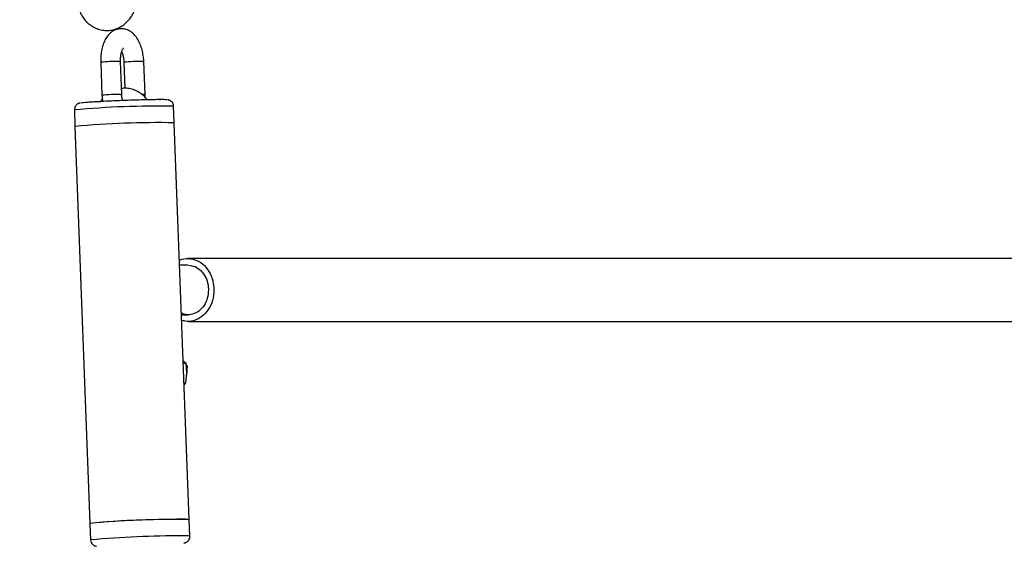
# Model space of a CAD drawing. Units: millimetres. Extents: x 0 to 42, y 0 to 29.8.
# Drawn here: x 11.3 to 11.6, y 6.6 to 6.8 of the extents above; entities that cross this region are included whole.
import ezdxf

# ---------------------------------------------------------------- set-up
doc = ezdxf.new("R2010")
doc.units = ezdxf.units.MM
doc.layers.add('LE_NORM', color=179, linetype='Continuous', lineweight=50)
doc.styles.add('SLDTEXTSTYLE0', font='TXT', dxfattribs={"width": 0.605})
doc.dimstyles.new('SLDDIMSTYLE0', dxfattribs={"dimtxt": 0.35, "dimasz": 0.3, "dimexe": 0, "dimexo": 0.0625, "dimgap": 0.08750000000000001, "dimtad": 1, "dimdec": 0, "dimlfac": 100, "dimrnd": 1e-09, "dimzin": 12, "dimdsep": 46, "dimtxsty": 'SLDTEXTSTYLE0', "dimsah": 1, "dimcen": 0.09, "dimadec": 0, "dimazin": 3, "dimtfac": 1, "dimtofl": 0, "dimtmove": 0, "dimatfit": 3, "dimfxl": 0, "dimfrac": 2, "dimtolj": 1, "dimtzin": 12, "dimarcsym": 0})

# ---------------------------------------------------------------- blocks, each defined once
blk = doc.blocks.new('_D_7')
at = {"layer": 'LE_NORM'}
for p, q in [((9.596598100497058, 6.049537728287904), (9.596598100497058, 9.368257244295144)), ((16.00923786488281, 6.049537728287904), (16.00923786488281, 9.368257244295144)), ((16.00923786488281, 9.269197244295144), (9.596598100497058, 9.269197244295144))]:
    blk.add_line(p, q, dxfattribs=at)
for points in [[(9.596598100497058, 9.269197244295144), (9.896598100497059, 9.169197244295145), (9.896598100497059, 9.369197244295144)], [(16.00923786488281, 9.269197244295144), (15.70923786488281, 9.369197244295144), (15.70923786488281, 9.169197244295145)]]:
    blk.add_solid(points, dxfattribs=at)
at = {"layer": 'LE_NORM', "insert": (12.47406383720775, 9.720370929932269), "char_height": 0.35, "attachment_point": 1, "style": 'SLDTEXTSTYLE0'}
blk.add_mtext('641', dxfattribs=at)

msp = doc.modelspace()

# ---------------------------------------------------------------- linework, layer by layer
at = {"color": 7, "linetype": 'Continuous', "lineweight": 25}
for p, q in [((11.34234365275694, 6.769298702122334), (11.34272140773249, 6.759308219906492)), ((11.34871712320081, 6.759534926816251), (11.34833936822526, 6.769525409032092)), ((11.34934365275697, 6.769298702122306), (11.34964231494871, 6.761399986001523)), ((11.35571712320084, 6.759534926816238), (11.35533936822529, 6.769525409032064)), ((11.35572735898442, 6.758673218917729), (11.35571712320083, 6.759534926816238)), ((11.36455334308676, 6.750996906641403), (11.36436446559899, 6.755992147749312)), ((11.33438588825738, 6.754858613200495), (11.33457476574516, 6.749863372092586)), ((11.33457476574516, 6.749863372092586), (11.33910782545187, 6.629977585502764)), ((11.36908640279347, 6.63111112005158), (11.36455334308676, 6.750996906641403)), ((11.36869061616734, 6.707977728287902), (11.36617996213442, 6.707977728287902)), ((11.73517300516536, 6.709977728287902), (11.36872856691833, 6.709977728287901)), ((11.3667471344201, 6.692977728287902), (11.36872889250609, 6.692977728287902)), ((11.36872801676506, 6.690977728287901), (11.73445458693683, 6.690977728287901)), ((11.36815566699832, 6.678250573669138), (11.36727797402241, 6.678938618416461)), ((11.36815566699832, 6.678250573669138), (11.36730399001654, 6.678250573669138)), ((11.36832237475318, 6.675364561810284), (11.36815566699832, 6.678250573669138)), ((11.36804250052071, 6.67247854995143), (11.36832237475318, 6.675364561810284)), ((11.36817985298336, 6.67783187065384), (11.36843029811817, 6.677569692703464)), ((11.36843029811817, 6.677569692703464), (11.36827301773094, 6.674716585526129)), ((11.36752223880887, 6.67247854995143), (11.36804250052071, 6.67247854995143)), ((11.36753572765101, 6.672121810672725), (11.36804250052071, 6.67247854995143)), ((11.36775676379649, 6.672277407548215), (11.36766915535639, 6.671863478348785)), ((11.36927528028125, 6.626115878943671), (11.36908640279347, 6.63111112005158)), ((11.33910782545187, 6.629977585502764), (11.33929670293965, 6.624982344394854))]:
    msp.add_line(p, q, dxfattribs=at)
at = {"color": 8, "linetype": 'Continuous', "lineweight": 25}
msp.add_line((11.35531486888517, 6.759552431523453), (11.35479672883788, 6.759547293003014), dxfattribs=at)
at = {"color": 8, "linetype": 'Continuous', "lineweight": 25, "flags": 128}
for points in [[(11.34793711390958, 6.769542913739292), (11.34829361008492, 6.769535022026488), (11.34833936822525, 6.769525409032079)], [(11.35533936881908, 6.769525389947828), (11.35529361008497, 6.76953502202646), (11.35493711390962, 6.769542913739264)], [(11.34831486888514, 6.759552431523465), (11.34867136506048, 6.759544539810659), (11.34871712334788, 6.759534922775138)], [(11.35571712380412, 6.759534907340734), (11.35567136506051, 6.759544539810649), (11.35531486888517, 6.759552431523453)]]:
    msp.add_lwpolyline(points, dxfattribs=at)
at = {"color": 8, "linetype": 'Continuous', "lineweight": 25}
for centre, radius, start, end in [((11.34789371883349, 6.706357980077724), 0.06318494856332006, 89.96064956981775, 95.03926514119118), ((11.35489447140234, 6.706333393157077), 0.06320953496596407, 89.96134703598374, 95.03798549361477), ((11.34827062724034, 6.696395156789828), 0.06315729022926221, 89.95986433674699, 95.04070527741402), ((11.35944058246055, 6.489225696890763), 0.2668118886572106, 88.94257433599516, 95.38823961336315), ((11.36680065722894, 6.315919451761844), 0.3102842966824063, 89.91443945427231, 95.08543785009526), ((11.36793636824605, 6.618514700382602), 0.007718044266125013, 80.00986019183135, 94.99767247495662)]:
    msp.add_arc(centre, radius, start, end, dxfattribs=at)
at = {"color": 7, "linetype": 'Continuous', "lineweight": 25}
for centre, radius, start, end in [((11.3423853470827, 6.745640613666687), 0.01171819490749219, 90.65287033503405, 98.00258267874045), ((11.35904980244585, 6.687472526483471), 0.07045472302873797, 90.44757568921572, 92.11553131482728), ((11.36013159864771, 6.75633148847229), 0.001599082067428654, 80.27577687790513, 94.74074159963342), ((11.35962945994832, 6.484230455782996), 0.2668118886570678, 88.94257433599118, 95.38823961336261), ((11.35964611326612, 6.48379002564685), 0.2672519376082234, 88.94788654453079, 95.38292740482387), ((11.36661154287471, 6.320922437176623), 0.3102765527379867, 89.91439357894106, 95.08552113220017), ((11.36417917297283, 6.363904239056957), 0.2672519376082934, 88.94788654453106, 95.38292740482285), ((11.36774711841199, 6.623487710668205), 0.007740158479062293, 80.03592760433558, 94.98059087325942)]:
    msp.add_arc(centre, radius, start, end, dxfattribs=at)
for points, knots in [([(11.3352835409382, 6.787129815817145), (11.33535004838554, 6.786780732640841), (11.33552859323205, 6.785843589439268), (11.33605632547912, 6.784382954218117), (11.33692010256925, 6.782832752602179), (11.33803219936075, 6.78147790959199), (11.33934959601925, 6.780367298412314), (11.34082648493146, 6.779540428748045), (11.34240816465371, 6.779023722543089), (11.34403797524346, 6.778829449087644), (11.34566087722562, 6.778956927792104), (11.34722624657042, 6.77939523375998), (11.34868906050264, 6.780126082389966), (11.35000919873186, 6.781126000804207), (11.35115026010303, 6.782366786034849), (11.35207798722472, 6.783813927098449), (11.35276427713591, 6.785426155723752), (11.3531783919989, 6.787153673710577), (11.35332646227219, 6.78891456688082), (11.353193610398, 6.790070117170595), (11.35312892681291, 6.790632737276235)], [0, 0, 0, 0, 0.03456312088277648, 0.09278761040097173, 0.1511319555651743, 0.20934995164932, 0.2672462147758464, 0.3246298787756931, 0.3813856365658662, 0.4375296192767629, 0.4932162148582482, 0.5486620354280188, 0.6041042686963263, 0.6598054177127345, 0.7159441699081398, 0.7725906849452469, 0.8297203172708488, 0.8872548064650767, 0.9451060561722481, 1, 1, 1, 1]), ([(11.35533936822527, 6.769525409032047), (11.35532221381882, 6.769839801050271), (11.3552730890369, 6.770740120124449), (11.35505075885679, 6.772213392289295), (11.35461563353981, 6.773883340186638), (11.35398816375818, 6.775448232792984), (11.35319310000989, 6.776798018888665), (11.35226093625387, 6.777879964086354), (11.3512441188474, 6.778671476976383), (11.35014174770814, 6.779193204474179), (11.34894618409387, 6.779443531435106), (11.34771971528656, 6.779382143722322), (11.34655189915927, 6.77900769119254), (11.34552469640163, 6.778382684548709), (11.34463020549692, 6.777535510902828), (11.34385696091684, 6.776460673345619), (11.34321341881336, 6.775147396591461), (11.3427261650782, 6.773618493645646), (11.34242204473423, 6.771938799658899), (11.34231763598335, 6.770474169858448), (11.34233716632045, 6.769591766779214), (11.34234365275695, 6.769298702122327)], [0, 0, 0, 0, 0.03202923013621569, 0.09172156146304496, 0.152083261357306, 0.2137695439559555, 0.2775571966725188, 0.3339449001542389, 0.385900746134114, 0.4346561764412973, 0.4817918668595207, 0.5325599132909736, 0.5811098187871191, 0.6289603321502361, 0.6783979987628235, 0.7313824972062697, 0.7888336909660953, 0.8494061314113875, 0.9101341779714941, 0.970153666823581, 0.9999999999999999, 0.9999999999999999, 0.9999999999999999, 0.9999999999999999]), ([(11.34833936822527, 6.769525409032075), (11.34833507672113, 6.769728640229582), (11.34832243071883, 6.770327512352072), (11.34839880211134, 6.771290182657708), (11.34859338617963, 6.77229016721042), (11.34886708371614, 6.773057334499614), (11.3491004238009, 6.773497423115085), (11.34924994959855, 6.773619359440532), (11.34920694303802, 6.77359285035481), (11.34920627615088, 6.77359243928803)], [0, 0, 0, 0, 0.09796812468510628, 0.2886878564224342, 0.4759742032948123, 0.6564669739767351, 0.8290243014408055, 0.9973487418500093, 1, 1, 1, 1]), ([(11.34869209276523, 6.772505658136834), (11.34869222400948, 6.772505396674632), (11.34879807838549, 6.772294515669813), (11.34900143054474, 6.771654346658032), (11.34922949200729, 6.770645581597701), (11.34932097668836, 6.769815287141802), (11.34934058058354, 6.769368689508015), (11.34934365275695, 6.769298702122294)], [0, 0, 0, 0, 0.0003768543695478191, 0.3039499682377498, 0.6234108972822292, 0.9409838189977362, 1, 1, 1, 1]), ([(11.35644415242881, 6.75787810872057), (11.35609017972156, 6.758301798180083), (11.35536528637949, 6.759169463008502), (11.35401135228563, 6.76017863430148), (11.35250590952793, 6.760936228976449), (11.35090725868867, 6.761354256688408), (11.34959945945492, 6.761490816524514), (11.34885564853054, 6.761376917596855), (11.34864867318621, 6.761345223695894)], [0, 0, 0, 0, 0.1811804022809008, 0.3710355760068839, 0.5590769013834562, 0.7450234722841144, 0.929049368742244, 1, 1, 1, 1]), ([(11.3427214077325, 6.759308219906497), (11.34273599246533, 6.758992993913059), (11.34276593181239, 6.758345902154176), (11.34287201472424, 6.757715410223125), (11.34292642012542, 6.757392057801413)], [0, 0, 0, 0, 0.4871426487977128, 1, 1, 1, 1]), ([(11.34897370772361, 6.757639695053423), (11.34892911044324, 6.757826718044637), (11.34880360329323, 6.758353044368041), (11.34874019513281, 6.75901867268084), (11.34872024900614, 6.75946498425898), (11.34871712320082, 6.759534926816248)], [0, 0, 0, 0, 0.3173211592490917, 0.8930157624108904, 1, 1, 1, 1]), ([(11.33619718152938, 6.756951316538194), (11.33613478655615, 6.756940964146635), (11.33601698527656, 6.756921418902693), (11.33576921280215, 6.756856318954359), (11.33544199346528, 6.756715526195197), (11.33510826155645, 6.756497195160454), (11.33475329624631, 6.75613888008454), (11.33443569321732, 6.755579010104568), (11.33440650314048, 6.755113540965402), (11.33439144815364, 6.754873471992703)], [0, 0, 0, 0, 0.1738692602811347, 0.3282639655415871, 0.4346106483413609, 0.5284361571531528, 0.653701680643948, 0.8213942133215857, 1, 1, 1, 1]), ([(11.36215541433564, 6.757948414065937), (11.36215380663764, 6.757949187132123), (11.36211690525946, 6.757966931265347), (11.36159666906931, 6.757982649475306), (11.36061904277067, 6.757994052051504), (11.3592020025006, 6.757983893977245), (11.35739116878706, 6.757953639622966), (11.35518107336006, 6.757900956570216), (11.35268066548263, 6.757827301853419), (11.35003744025173, 6.757736614368888), (11.34741818583048, 6.757634988447846), (11.34497373754746, 6.757529307626065), (11.34276297374969, 6.757423467059782), (11.34077651395516, 6.757317686824242), (11.3390229444178, 6.757211811387667), (11.33763269794632, 6.757110942134971), (11.33676941676014, 6.757033180769242), (11.33659786594888, 6.756997723819007), (11.3365409744584, 6.756985965210979)], [0, 0, 0, 0, 0.00310659050343684, 0.0713053511083853, 0.1356498984314732, 0.199994445754548, 0.2681932063595006, 0.3392272585024741, 0.4117687551487412, 0.4843102517950093, 0.5553443039379754, 0.6235430645429264, 0.6878876118660083, 0.7522321591890905, 0.8204309197940404, 0.8914649719370109, 0.9640064685832741, 1, 1, 1, 1]), ([(11.34282048555346, 6.758112960433234), (11.34265763631532, 6.757938294132114), (11.34238218222339, 6.757642851869599), (11.34218822877432, 6.757281710677441), (11.34210894115285, 6.757134077179408)], [0, 0, 0, 0, 0.5912028280351486, 1, 1, 1, 1]), ([(11.36235426361114, 6.757949544059663), (11.36219992441306, 6.757959406609079), (11.36183340121157, 6.757982828093912), (11.36131352034668, 6.757992142842119), (11.36084752218849, 6.757991429944863), (11.36077840259376, 6.75799132420374)], [0, 0, 0, 0, 0.3825231492072086, 0.9084121923342469, 1, 1, 1, 1]), ([(11.3643568600348, 6.755962770516452), (11.36435929476551, 6.755978856096545), (11.36439981066646, 6.756246533243801), (11.36420729844791, 6.756778398447064), (11.3638162484603, 6.757352197259875), (11.36334420434378, 6.757684993488187), (11.36294082507623, 6.757851600079179), (11.36268857753775, 6.757908033862413), (11.36259599087447, 6.757918058782685), (11.3625587354272, 6.757922092656197)], [0, 0, 0, 0, 0.01379658084138484, 0.229586336339188, 0.448284207881375, 0.6049066839356732, 0.7281631185518173, 0.8906170257569082, 1, 1, 1, 1]), ([(11.36612597796033, 6.709405447222301), (11.36616131831163, 6.709429129246915), (11.36696069866236, 6.709964804316507), (11.36884141587495, 6.710089765112383), (11.37142679583039, 6.709597437922953), (11.37375390755164, 6.70796723022695), (11.37549012801513, 6.705523294830954), (11.37638772367463, 6.70287490731589), (11.37647661732039, 6.701144029611661), (11.37651083692684, 6.700477728287901)], [0, 0, 0, 0, 0.008154698967949865, 0.1844550458926843, 0.3607553928174309, 0.5370557397421725, 0.7133560866669326, 0.8896564335916376, 1, 1, 1, 1]), ([(11.36886740012512, 6.707961281788706), (11.36953253374269, 6.707871626490815), (11.37088736684829, 6.707689004589794), (11.37269417515602, 6.706383200408135), (11.37406720683211, 6.704463045276722), (11.3747752663902, 6.702369952721964), (11.37484549740939, 6.701003676342071), (11.37487253283826, 6.700477728287901)], [0, 0, 0, 0, 0.2100927971132475, 0.4279451064523854, 0.6457974157914723, 0.8636497251305292, 1, 1, 1, 1]), ([(11.37487253283826, 6.700477728287901), (11.37480457426843, 6.699634247103154), (11.37466865712878, 6.697947284733659), (11.37361008914635, 6.695704250911569), (11.37204866990452, 6.693990904786213), (11.3701081332766, 6.693040720054426), (11.36823077797295, 6.692836985141128), (11.36715296582662, 6.693304556186964), (11.36672780253805, 6.693488998386997)], [0, 0, 0, 0, 0.1769459703321929, 0.3538919406644189, 0.5308379109965106, 0.7077838813287556, 0.8847298516609641, 1, 1, 1, 1]), ([(11.37651083692684, 6.700477728287901), (11.37642474307434, 6.699409234337699), (11.37625255536935, 6.697272246437292), (11.37491189755233, 6.694432337005487), (11.37293335899525, 6.692257284957239), (11.37047811437553, 6.691071705378661), (11.36831084419217, 6.690783535807639), (11.36714417330959, 6.691266708535607), (11.36680654350626, 6.691406536755848)], [0, 0, 0, 0, 0.1849367737915895, 0.3698735475832007, 0.5548103213747567, 0.7397470951663473, 0.9246838689579934, 1, 1, 1, 1]), ([(11.33930039554267, 6.624983950700695), (11.33929940113254, 6.62497711748693), (11.33926178640764, 6.624718643194385), (11.33945526327787, 6.624196046478918), (11.33984465876146, 6.623622303740897), (11.34031700952612, 6.623289497119603), (11.34072032850619, 6.623122892571887), (11.34097259362916, 6.623066458192675), (11.34106517841828, 6.623056433335922), (11.34110243311143, 6.623052399487968)], [0, 0, 0, 0, 0.005906565081419683, 0.2234227236096367, 0.4438702642559669, 0.6017457818027594, 0.7259883164390399, 0.8897419188824773, 1, 1, 1, 1]), ([(11.36746398700925, 6.624023175605973), (11.367526381798, 6.624033528046645), (11.3676441827293, 6.62405307338331), (11.36789195735439, 6.624118172759077), (11.36821917124892, 6.624258966967132), (11.36855292129828, 6.62447729317239), (11.36890778723007, 6.624835634705414), (11.36922397577833, 6.625391938891637), (11.36925317384825, 6.62585346353742), (11.36926811418239, 6.626089620668243)], [0, 0, 0, 0, 0.1743723008773065, 0.329213702725787, 0.4358680690065108, 0.529965034890573, 0.655592978076017, 0.8237706807733294, 1, 1, 1, 1])]:
    msp.add_open_spline(points, degree=3, knots=knots, dxfattribs=at)

# ---------------------------------------------------------------- dimensions: what is measured, and where the dimension line sits
at = {"layer": 'LE_NORM'}
dim = msp.add_linear_dim(base=(9.596598100497058, 9.269197244295146), p1=(16.00923786488281, 5.950477728287903), p2=(9.596598100497058, 5.950477728287903), dimstyle='SLDDIMSTYLE0', dxfattribs=at)
dim.commit()
dim.dimension.update_dxf_attribs({"geometry": '_D_7', "text_midpoint": (12.80291798268994, 9.269197244295146), "dimtype": 160})

doc.saveas('drawing.dxf')
